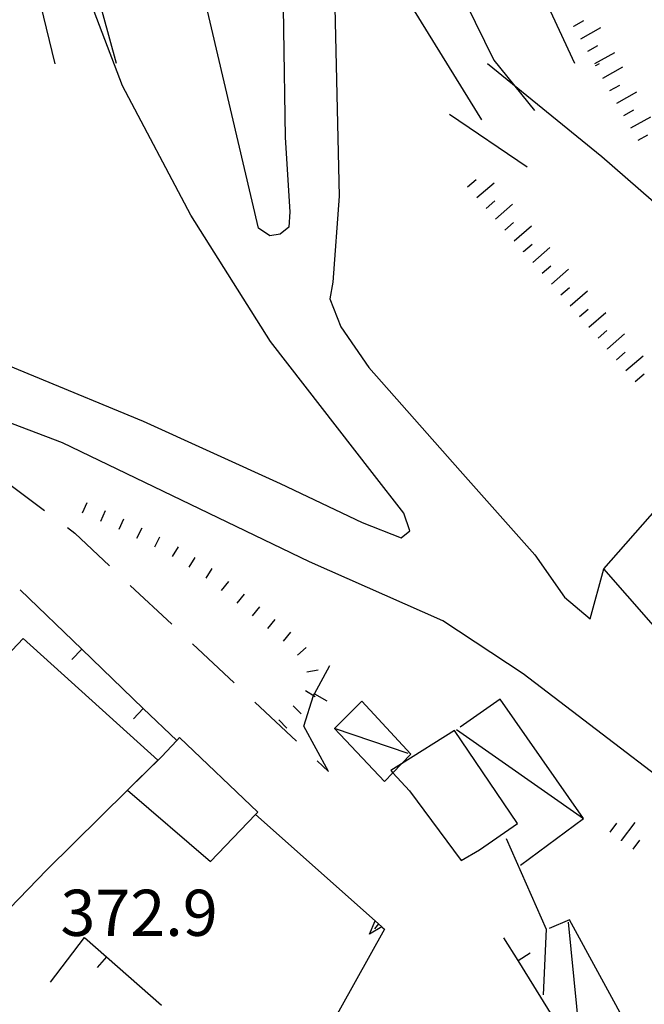
# Model space of a CAD drawing. Units: metres. Extents: x 478375 to 480451, y 4504592 to 4506099.
# Drawn here: x 478690 to 478733, y 4504726 to 4504795 of the extents above; entities that cross this region are included whole.
import ezdxf

# ---------------------------------------------------------------- set-up
doc = ezdxf.new("R2010")
doc.units = ezdxf.units.M
doc.header["$MEASUREMENT"] = 0
doc.linetypes.add('HIDDEN', pattern=[0])
for name, color, linetype in [("'03 careggiabile non asfaltata", 254, 'Continuous'), ("'03 muro di sostegno", 254, 'Continuous'), ("'03 muro divisorio", 254, 'Continuous'), ("'03 tettoia - baracca", 254, 'Continuous'), ('03 muro divisorio v', 254, 'Continuous'), ('carrarecce', 254, 'Continuous'), ('curva direttrice a 10 mt', 254, 'Continuous'), ('curva intermedia a 2 mt', 254, 'Continuous'), ('EDIFICIO', 250, 'Continuous'), ('muro di sostegno', 254, 'Continuous'), ('muro di sostegno v', 254, 'Continuous'), ('muro divisorio', 254, 'Continuous'), ('muro divisorio v', 254, 'Continuous'), ('punto quotato a terra', 254, 'Continuous'), ('scarpata fino a 1 mt', 254, 'Continuous'), ('scarpata fino a 1 mt v', 254, 'Continuous'), ('scarpata fino a 2 mt', 254, 'Continuous'), ('scarpata fino a 2 mt v', 254, 'Continuous'), ('staccionata', 254, 'Continuous')]:
    doc.layers.add(name, color=color, linetype=linetype)
doc.styles.add('SIMPLEX', font='SIMPLEX')
doc.linetypes.add('REC', pattern='A,6,[1,rec,S=1,R=0,X=0,Y=0],6', length=12)
doc.linetypes.add('SCARPA', pattern='A,2e-05,[1,scarpa,S=1,R=0,X=0,Y=0],-2', length=2.00002)

msp = doc.modelspace()

# ---------------------------------------------------------------- linework, layer by layer
at = {"layer": "'03 careggiabile non asfaltata", "linetype": 'Continuous'}
for p, q in [((478688.129, 4504763.426), (478691.332, 4504761.028)), ((478692.934, 4504759.834), (478693.45, 4504759.443)), ((478693.45, 4504759.443), (478695.895, 4504757.146)), ((478697.348, 4504755.779), (478700.27, 4504753.044)), ((478701.723, 4504751.677), (478704.645, 4504748.936)), ((478706.098, 4504747.569), (478709.02, 4504744.835)), ((478710.473, 4504743.46), (478711.27, 4504742.717))]:
    msp.add_line(p, q, dxfattribs=at)
at = {"layer": "'03 muro di sostegno"}
for p, q in [((478723.739, 4504738.007), (478726.528, 4504731.648)), ((478726.528, 4504731.648), (478726.317, 4504727.039))]:
    msp.add_line(p, q, dxfattribs=at)
at = {"layer": "'03 muro divisorio"}
for p, q in [((478710.27, 4504748.155), (478711.356, 4504750.155)), ((478709.535, 4504745.897), (478710.215, 4504748.053)), ((478710.215, 4504748.053), (478710.27, 4504748.155)), ((478711.27, 4504742.717), (478709.535, 4504745.897)), ((478724.567, 4504729.445), (478723.575, 4504731.039)), ((478727.731, 4504724.343), (478724.567, 4504729.445))]:
    msp.add_line(p, q, dxfattribs=at)
at = {"layer": "'03 tettoia - baracca", "linetype": 'Continuous'}
for p, q in [((478716.84, 4504743.967), (478711.676, 4504745.741)), ((478720.231, 4504745.671), (478729.16, 4504739.407))]:
    msp.add_line(p, q, dxfattribs=at)
at = {"layer": "'03 tettoia - baracca", "linetype": 'Continuous', "flags": 128}
msp.add_lwpolyline([(478713.59, 4504747.639), (478711.676, 4504745.741), (478715.184, 4504742.006), (478715.783, 4504742.628), (478716.375, 4504743.242), (478717.043, 4504743.936)], close=True, dxfattribs=at)
for points in [[(478724.739, 4504736.148), (478729.16, 4504739.407), (478723.309, 4504747.781), (478720.489, 4504745.828)], [(478728.075, 4504732.148), (478729.066, 4504722.196), (478732.575, 4504724.227), (478728.184, 4504732.296), (478726.746, 4504731.703)]]:
    msp.add_lwpolyline(points, dxfattribs=at)
at = {"layer": '03 muro divisorio v'}
for p, q in [((478710.278, 4504748.155), (478711.153, 4504747.678)), ((478724.567, 4504729.453), (478725.41, 4504729.976))]:
    msp.add_line(p, q, dxfattribs=at)
at = {"layer": 'carrarecce', "linetype": 'HIDDEN', "flags": 128}
for points in [[(478667.571, 4504780.84), (478675.755, 4504776.798), (478682.838, 4504773.678), (478698.259, 4504767.301), (478707.863, 4504762.923), (478713.633, 4504760.194), (478716.364, 4504759.114), (478716.972, 4504759.609), (478716.55, 4504760.853), (478714.323, 4504763.707), (478707.189, 4504772.888), (478701.604, 4504781.764), (478696.802, 4504790.829), (478693.759, 4504798.839), (478689.225, 4504807.306), (478686.465, 4504815.893), (478683.825, 4504822.8), (478683.535, 4504825.829), (478687.152, 4504833.147), (478691.885, 4504840.508), (478697.823, 4504851.02)], [(478694.707, 4504812.613), (478702.276, 4504806.649), (478707.181, 4504803.515), (478707.978, 4504802.404), (478708.22, 4504787.22), (478708.542, 4504782.004), (478708.467, 4504780.924), (478707.864, 4504780.437), (478707.139, 4504780.307), (478706.338, 4504780.856), (478702.503, 4504797.221), (478702.23, 4504799.102)], [(478722.012, 4504788.445), (478715.329, 4504799.319), (478713.531, 4504802.087), (478711.867, 4504803.047), (478711.659, 4504798.401), (478711.998, 4504783.088), (478711.571, 4504777.051), (478711.363, 4504775.889), (478712.123, 4504773.933), (478714.089, 4504771.075), (478720.496, 4504763.806), (478725.738, 4504757.931), (478727.82, 4504754.955), (478729.632, 4504753.434), (478730.572, 4504756.939)], [(478778.582, 4504733.395), (478780.422, 4504729.488), (478781.125, 4504725.926), (478780.679, 4504723.267), (478779.975, 4504722.022), (478776.1, 4504718.99), (478772.57, 4504717.88), (478770.157, 4504718.268), (478762.855, 4504724.209), (478754.768, 4504728.391), (478749.045, 4504731.358), (478740.674, 4504737.544), (478724.915, 4504749.57), (478719.275, 4504753.284), (478709.924, 4504757.431), (478692.587, 4504765.792), (478681.561, 4504769.98), (478678.614, 4504770.738)]]:
    msp.add_lwpolyline(points, dxfattribs=at)
at = {"layer": 'curva direttrice a 10 mt', "color": 254, "linetype": 'Continuous'}
msp.add_lwpolyline([(478692.076, 4504792.395), (478689.667, 4504802.317), (478687.949, 4504810.286), (478686.464, 4504818.192), (478684.949, 4504826.114), (478684.463, 4504834.222), (478685.674, 4504842.238), (478688.533, 4504849.8), (478691.057, 4504857.489), (478692.377, 4504865.403), (478692.244, 4504873.497), (478690.986, 4504880.574), (478689.111, 4504885.675), (478683.204, 4504896.566), (478679.603, 4504900.065)], dxfattribs=at)
at = {"layer": 'curva intermedia a 2 mt', "color": 254, "linetype": 'Continuous'}
for p, q in [((478728.542, 4504792.398), (478725.886, 4504798.179)), ((478719.753, 4504788.842), (478725.204, 4504785.149))]:
    msp.add_line(p, q, dxfattribs=at)
for points in [[(478696.39, 4504792.396), (478694.433, 4504799.528), (478692.863, 4504804.903), (478691.347, 4504811.215), (478690.034, 4504817.583), (478688.589, 4504823.036), (478687.682, 4504829.418), (478687.705, 4504835.122), (478688.674, 4504841.543), (478690.713, 4504847.684), (478692.432, 4504853.098), (478693.924, 4504859.364), (478695.588, 4504864.692), (478696.252, 4504870.215), (478696.236, 4504876.684), (478695.314, 4504882.692), (478691.892, 4504889.753), (478689.025, 4504894.402), (478685.806, 4504899.05)], [(478722.408, 4504792.398), (478730.452, 4504785.87), (478734.816, 4504782.055), (478737.769, 4504778.508)]]:
    msp.add_lwpolyline(points, dxfattribs=at)
at = {"layer": 'EDIFICIO', "linetype": 'Continuous', "flags": 128}
for points in [[(478685.528, 4504751.223), (478680.364, 4504746.028), (478683.809, 4504742.653), (478687.856, 4504738.567), (478683.676, 4504734.145), (478685.41, 4504732.473), (478686.88, 4504731.059), (478691.496, 4504735.818), (478697.153, 4504741.396), (478699.285, 4504743.498), (478689.825, 4504752.043), (478687.465, 4504749.575)], [(478715.645, 4504742.781), (478715.783, 4504742.628), (478716.934, 4504741.351), (478720.567, 4504736.461), (478721.856, 4504737.226), (478724.512, 4504739.054), (478720.106, 4504745.601), (478716.375, 4504743.242)], [(478699.535, 4504743.74), (478697.153, 4504741.396), (478702.973, 4504736.397), (478706.142, 4504739.7), (478706.293, 4504739.858), (478700.793, 4504745.099), (478700.605, 4504744.896)]]:
    msp.add_lwpolyline(points, close=True, dxfattribs=at)
at = {"layer": 'muro di sostegno'}
msp.add_line((478715.075, 4504731.741), (478715.184, 4504731.639), dxfattribs=at)
at = {"layer": 'muro di sostegno', "linetype": 'SCARPA', "flags": 128}
msp.add_lwpolyline([(478754.398, 4504733.304), (478748.694, 4504736.283), (478730.572, 4504756.939), (478734.337, 4504761.213)], dxfattribs=at)
at = {"layer": 'muro di sostegno', "flags": 128}
for points in [[(478706.114, 4504739.725), (478706.142, 4504739.7), (478714.527, 4504732.23), (478714.774, 4504732.01), (478714.994, 4504731.813), (478715.075, 4504731.741)], [(478715.184, 4504731.639), (478710.044, 4504722.394), (478709.606, 4504721.608)]]:
    msp.add_lwpolyline(points, dxfattribs=at)
at = {"layer": 'muro di sostegno v', "flags": 128}
for points in [[(478714.129, 4504731.288), (478714.527, 4504732.23), (478714.528, 4504732.233)], [(478715.004, 4504731.819), (478714.999, 4504731.816), (478714.994, 4504731.813), (478714.129, 4504731.288)], [(478714.778, 4504732.014), (478714.776, 4504732.012), (478714.774, 4504732.01), (478714.481, 4504731.678)], [(478714.535, 4504732.225), (478714.776, 4504732.012), (478714.999, 4504731.816), (478715.004, 4504731.811)]]:
    msp.add_lwpolyline(points, dxfattribs=at)
at = {"layer": 'muro divisorio'}
for p, q in [((478689.614, 4504755.465), (478693.942, 4504751.31)), ((478693.942, 4504751.31), (478698.262, 4504747.146)), ((478691.754, 4504727.927), (478694.129, 4504731.068)), ((478694.129, 4504731.068), (478695.676, 4504729.701)), ((478695.676, 4504729.701), (478699.535, 4504726.302))]:
    msp.add_line(p, q, dxfattribs=at)
at = {"layer": 'muro divisorio', "flags": 128}
msp.add_lwpolyline([(478698.262, 4504747.146), (478700.605, 4504744.896), (478700.645, 4504744.857)], dxfattribs=at)
at = {"layer": 'muro divisorio v'}
for p, q in [((478693.942, 4504751.302), (478693.254, 4504750.584)), ((478698.262, 4504747.138), (478697.575, 4504746.419)), ((478695.676, 4504729.701), (478695.02, 4504728.959))]:
    msp.add_line(p, q, dxfattribs=at)
at = {"layer": 'scarpata fino a 1 mt', "color": 254, "linetype": 'Continuous'}
for p, q in [((478699.075, 4504758.474, 373.678), (478699.067, 4504758.474, 373.678)), ((478700.309, 4504757.81, 373.641), (478700.301, 4504757.81, 373.641)), ((478701.489, 4504757.052, 373.566), (478701.481, 4504757.052, 373.566))]:
    msp.add_line(p, q, dxfattribs=at)
at = {"layer": 'scarpata fino a 1 mt v', "color": 254, "linetype": 'Continuous'}
for p, q in [((478693.996, 4504760.857, 374.04), (478694.325, 4504761.591, 374.04)), ((478695.278, 4504760.287, 373.899), (478695.606, 4504761.021, 373.899)), ((478696.559, 4504759.716, 373.757), (478696.887, 4504760.451, 373.757)), ((478697.817, 4504759.099, 373.702), (478698.176, 4504759.81, 373.702)), ((478699.067, 4504758.474, 373.678), (478699.426, 4504759.185, 373.678)), ((478700.301, 4504757.81, 373.641), (478700.731, 4504758.482, 373.641)), ((478701.481, 4504757.052, 373.566), (478701.91, 4504757.724, 373.566)), ((478702.668, 4504756.294, 373.492), (478703.098, 4504756.966, 373.492)), ((478703.762, 4504755.428, 373.274), (478704.27, 4504756.044, 373.274)), ((478704.848, 4504754.537, 373.029), (478705.356, 4504755.155, 373.029)), ((478705.934, 4504753.647, 372.785), (478706.442, 4504754.264, 372.785)), ((478707.012, 4504752.756, 372.541), (478707.52, 4504753.374, 372.541)), ((478708.098, 4504751.866, 372.296), (478708.606, 4504752.483, 372.296)), ((478709.09, 4504750.881, 372.21), (478709.684, 4504751.42, 372.21)), ((478709.746, 4504749.702, 372.21), (478710.528, 4504749.858, 372.21)), ((478709.653, 4504748.397, 372.282), (478710.332, 4504747.975, 372.282)), ((478708.77, 4504747.319, 372.391), (478709.34, 4504746.756, 372.391)), ((478707.77, 4504746.335, 372.23), (478708.325, 4504745.764, 372.23))]:
    msp.add_line(p, q, dxfattribs=at)
at = {"layer": 'scarpata fino a 2 mt', "color": 254, "linetype": 'Continuous'}
for p, q in [((478728.48, 4504795.015), (478728.472, 4504795.023)), ((478730.027, 4504792.25, 355.261), (478730.027, 4504792.257, 355.261)), ((478731.995, 4504788.757, 355.11), (478731.995, 4504788.765, 355.11)), ((478722.98, 4504781.476, 359.235), (478722.972, 4504781.476, 359.235)), ((478724.941, 4504779.195, 359.183), (478724.941, 4504779.203, 359.183)), ((478725.597, 4504778.437, 359.166), (478725.589, 4504778.445, 359.166)), ((478728.87, 4504774.648, 359.08), (478728.863, 4504774.648, 359.08)), ((478730.831, 4504772.367, 359.029), (478730.831, 4504772.375, 359.029)), ((478731.488, 4504771.609, 359.012), (478731.48, 4504771.617, 359.012)), ((478731.832, 4504737.852, 367.606), (478731.832, 4504737.86, 367.606))]:
    msp.add_line(p, q, dxfattribs=at)
at = {"layer": 'scarpata fino a 2 mt v', "color": 254, "linetype": 'Continuous'}
for p, q in [((478728.472, 4504795.023), (478729.167, 4504795.414)), ((478728.964, 4504794.148), (478730.363, 4504794.929)), ((478729.456, 4504793.273), (478730.152, 4504793.664)), ((478729.949, 4504792.398), (478731.347, 4504793.179)), ((478730.027, 4504792.257, 355.261), (478730.277, 4504792.398, 355.261)), ((478730.519, 4504791.382, 355.223), (478731.909, 4504792.164, 355.223)), ((478731.011, 4504790.507, 355.185), (478731.706, 4504790.898, 355.185)), ((478731.503, 4504789.632, 355.148), (478732.894, 4504790.414, 355.148)), ((478731.995, 4504788.765, 355.11), (478732.691, 4504789.156, 355.11)), ((478732.488, 4504787.89, 355.072), (478733.878, 4504788.671, 355.072)), ((478732.98, 4504787.015, 355.034), (478733.675, 4504787.407, 355.034)), ((478721.011, 4504783.75, 359.286), (478721.62, 4504784.273, 359.286)), ((478721.667, 4504782.992, 359.269), (478722.878, 4504784.039, 359.269)), ((478722.324, 4504782.234, 359.252), (478722.933, 4504782.757, 359.252)), ((478722.972, 4504781.476, 359.235), (478724.183, 4504782.523, 359.235)), ((478723.628, 4504780.718, 359.218), (478724.238, 4504781.242, 359.218)), ((478724.284, 4504779.961, 359.201), (478725.495, 4504781.007, 359.201)), ((478724.941, 4504779.203, 359.183), (478725.55, 4504779.726, 359.183)), ((478725.589, 4504778.445, 359.166), (478726.8, 4504779.492, 359.166)), ((478726.245, 4504777.679, 359.149), (478726.855, 4504778.203, 359.149)), ((478726.902, 4504776.921, 359.132), (478728.113, 4504777.968, 359.132)), ((478727.558, 4504776.164, 359.115), (478728.167, 4504776.687, 359.115)), ((478728.214, 4504775.406, 359.098), (478729.425, 4504776.453, 359.098)), ((478728.863, 4504774.648, 359.08), (478729.472, 4504775.171, 359.08)), ((478729.519, 4504773.89, 359.063), (478730.73, 4504774.937, 359.063)), ((478730.175, 4504773.132, 359.046), (478730.784, 4504773.656, 359.046)), ((478730.831, 4504772.375, 359.029), (478732.042, 4504773.421, 359.029)), ((478731.48, 4504771.617, 359.012), (478732.089, 4504772.14, 359.012)), ((478732.136, 4504770.852, 358.994), (478733.347, 4504771.899, 358.994)), ((478732.792, 4504770.094, 358.977), (478733.402, 4504770.618, 358.977)), ((478731.028, 4504738.454, 367.59), (478731.504, 4504739.094, 367.59)), ((478731.832, 4504737.86, 367.606), (478732.785, 4504739.141, 367.606)), ((478732.637, 4504737.258, 367.621), (478733.114, 4504737.899, 367.621))]:
    msp.add_line(p, q, dxfattribs=at)
at = {"layer": 'staccionata', "linetype": 'REC', "flags": 128}
msp.add_lwpolyline([(478719.605, 4504799.291), (478722.859, 4504792.64), (478725.715, 4504789.108)], dxfattribs=at)

# ---------------------------------------------------------------- texts
at = {"layer": 'punto quotato a terra', "color": 254, "style": 'SIMPLEX'}
msp.add_text('372.9              ', height=3.24, rotation=0.00573, dxfattribs=at).set_placement((478692.446, 4504731.174))

doc.saveas('drawing.dxf')
